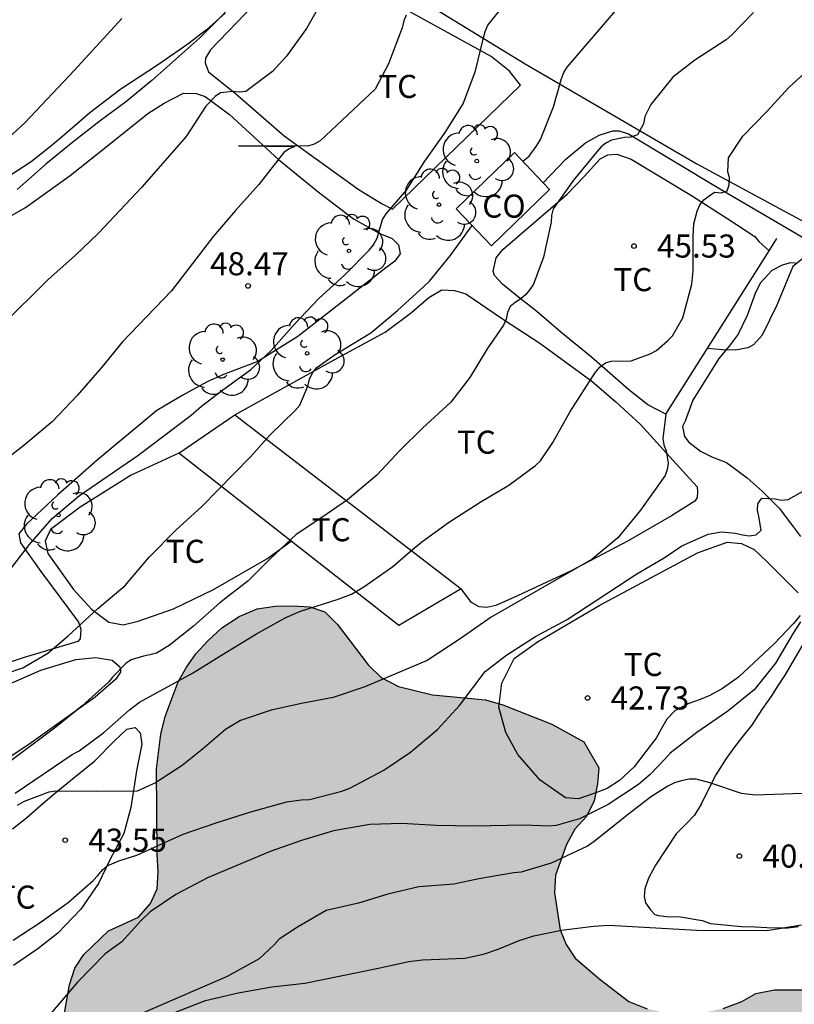
# Model space of a CAD drawing. Units: millimetres. Extents: x 586244 to 586594, y 4795540 to 4795790.
# Drawn here: x 586399 to 586424, y 4795689 to 4795721 of the extents above; entities that cross this region are included whole.
import ezdxf

# ---------------------------------------------------------------- set-up
doc = ezdxf.new("R2010")
doc.units = ezdxf.units.MM
for name, color, linetype in [('020104', 34, 'Continuous'), ('020204', 9, 'Continuous'), ('020308', 9, 'Continuous'), ('060145', 9, 'Continuous'), ('070101', 9, 'ALAMBRADA'), ('070104', 3, 'Continuous'), ('070105', 6, 'Continuous'), ('080107', 9, 'Continuous'), ('080301', 9, 'Continuous'), ('100106', 63, 'Continuous'), ('100202', 3, 'Continuous'), ('100301', 7, 'Continuous'), ('990504', 63, 'Continuous')]:
    doc.layers.add(name, color=color, linetype=linetype)
doc.layers.add('020105', color=24, linetype='Continuous', lineweight=30)
doc.styles.add('ARIAL', font='ARIAL.TTF', dxfattribs={"height": 1})
doc.linetypes.add('ALAMBRADA', pattern='A,1,[203,DONOSTI.shx,S=0.1,R=0,X=0,Y=0],1', length=2)

# ---------------------------------------------------------------- blocks, each defined once
blk = doc.blocks.new('ARBOL')
blk.add_circle((0, 0), 0.0587)
for centre, radius, start, end in [((-0.28, 0.855), 0.3, 359.2878, 173.6078), ((0.097, 0.97), 0.21, 23.1565, 160.4665), ((0.438, 0.881), 0.24, 301.578, 139.328), ((-0.564, 0.381), 0.532, 92.28, 254.58), ((0.656, 0.288), 0.443, 319.8556, 114.7656), ((-0.091, 0.321), 0.12, 119.14, 310.56), ((0.819, -0.249), 0.383, 235.5275, 62.0275), ((-0.556, -0.339), 0.555, 142.64, 266.54), ((-0.039, -0.384), 0.21, 189.64, 323.88), ((0.299, -0.624), 0.532, 224.67, 0.24), ((-0.301, -0.676), 0.45, 213.78, 295.32)]:
    blk.add_arc(centre, radius, start, end)
blk = doc.blocks.new('COTAPU')
blk.add_circle((0, 0), 0.075)

msp = doc.modelspace()

# ---------------------------------------------------------------- hatches: boundary and pattern name
at = {"layer": '990504'}
msp.add_hatch(color=256, dxfattribs=at).paths.add_polyline_path([(586494.484, 4795540.098), (586467.949, 4795540.099), (586467.949, 4795541.066), (586468.022, 4795542.111), (586468.096, 4795542.631), (586468.354, 4795543.61), (586468.97, 4795544.443), (586469.452, 4795545.379), (586470.366, 4795546.729), (586471.391, 4795548.6), (586472.121, 4795550.079), (586472.836, 4795550.873), (586473.698, 4795551.527), (586474.252, 4795551.801), (586475.83, 4795552.75), (586476.283, 4795552.964), (586476.775, 4795553.265), (586477.943, 4795554.248), (586478.165, 4795554.729), (586478.14, 4795555.303), (586477.953, 4795556.391), (586477.763, 4795557.977), (586477.589, 4795558.566), (586477.141, 4795559.697), (586476.49, 4795561.181), (586476.351, 4795561.695), (586476.137, 4795562.161), (586475.964, 4795562.762), (586475.94, 4795563.373), (586475.813, 4795564.41), (586475.776, 4795565.532), (586475.689, 4795566.107), (586475.7, 4795566.617), (586476.082, 4795567.593), (586476.429, 4795568.071), (586477.384, 4795569.557), (586478.55, 4795571.025), (586479.22, 4795572.057), (586479.394, 4795572.601), (586479.481, 4795573.172), (586479.569, 4795574.316), (586479.493, 4795574.829), (586479.23, 4795575.358), (586478.928, 4795575.775), (586478.211, 4795576.601), (586476.79, 4795577.666), (586475.804, 4795578.161), (586474.778, 4795578.495), (586471.299, 4795579.481), (586470.223, 4795579.841), (586469.718, 4795580.076), (586468.075, 4795580.698), (586466.647, 4795581.489), (586466.141, 4795581.712), (586465.347, 4795582.39), (586464.81, 4795584.046), (586464.835, 4795584.631), (586465.454, 4795586.71), (586465.738, 4795587.152), (586466.922, 4795588.322), (586467.254, 4795588.701), (586468.806, 4795590.161), (586470.403, 4795591.409), (586473.162, 4795593.939), (586474.024, 4795594.63), (586474.431, 4795595.02), (586477.556, 4795597.181), (586478.799, 4795598.212), (586479.095, 4795598.629), (586479.267, 4795599.099), (586479.554, 4795599.703), (586480.851, 4795602.004), (586481.282, 4795602.941), (586483.001, 4795607.449), (586483.67, 4795610.125), (586483.835, 4795610.844), (586484.182, 4795612.991), (586484.606, 4795614.738), (586484.68, 4795615.272), (586484.75, 4795617.276), (586484.562, 4795620.594), (586484.607, 4795622.087), (586484.835, 4795623.403), (586485.034, 4795623.946), (586485.307, 4795624.476), (586485.617, 4795624.955), (586485.998, 4795625.308), (586486.541, 4795625.657), (586487.082, 4795625.87), (586488.893, 4795626.079), (586489.457, 4795626.241), (586489.961, 4795626.516), (586490.417, 4795626.843), (586490.799, 4795627.233), (586491.108, 4795627.687), (586491.306, 4795628.218), (586491.344, 4795628.803), (586491.232, 4795629.391), (586491.058, 4795629.955), (586490.796, 4795630.496), (586490.495, 4795630.989), (586488.546, 4795633.559), (586488.222, 4795634.09), (586487.548, 4795635.749), (586487.274, 4795636.876), (586486.937, 4795639.101), (586486.724, 4795640.201), (586486.711, 4795640.737), (586486.797, 4795641.259), (586486.946, 4795641.803), (586487.365, 4795642.728), (586488.375, 4795643.902), (586488.659, 4795644.344), (586488.857, 4795644.851), (586488.993, 4795645.346), (586489.068, 4795645.955), (586489.096, 4795647.2), (586489.053, 4795649.779), (586488.977, 4795650.852), (586488.579, 4795652.605), (586488.222, 4795653.92), (586487.715, 4795655.227), (586487.169, 4795656.447), (586485.885, 4795658.656), (586485.522, 4795659.162), (586484.268, 4795660.485), (586483.704, 4795660.896), (586483.115, 4795661.245), (586482.634, 4795661.467), (586480.286, 4795662.291), (586476.944, 4795663.299), (586474.052, 4795663.761), (586472.907, 4795663.812), (586471.13, 4795663.415), (586470.551, 4795663.141), (586470.12, 4795662.827), (586469.579, 4795662.552), (586468.548, 4795662.114), (586467.505, 4795661.726), (586466.943, 4795661.638), (586466.333, 4795661.677), (586465.838, 4795661.812), (586465.358, 4795662.097), (586464.93, 4795662.43), (586464.149, 4795663.17), (586463.267, 4795663.849), (586462.257, 4795664.37), (586461.621, 4795664.359), (586461.083, 4795664.234), (586460.518, 4795664.022), (586459.976, 4795663.735), (586459.57, 4795663.407), (586459.31, 4795662.915), (586459.199, 4795662.382), (586459.247, 4795661.745), (586459.508, 4795660.021), (586459.444, 4795659.374), (586459.171, 4795658.87), (586458.786, 4795658.367), (586458.515, 4795657.937), (586458.281, 4795657.457), (586458.144, 4795656.924), (586457.982, 4795655.185), (586457.708, 4795654.643), (586457.214, 4795654.292), (586456.701, 4795654.179), (586456.091, 4795654.167), (586455.447, 4795654.331), (586454.979, 4795654.591), (586454.526, 4795654.937), (586453.647, 4795655.753), (586453.359, 4795656.246), (586453.109, 4795656.812), (586452.82, 4795657.827), (586452.619, 4795658.878), (586452.456, 4795659.367), (586452.243, 4795660.479), (586452.64, 4795662.638), (586452.764, 4795663.769), (586452.665, 4795664.369), (586452.122, 4795666.274), (586451.91, 4795666.815), (586451.636, 4795667.344), (586451.235, 4795667.838), (586450.76, 4795668.297), (586449.843, 4795669.102), (586449.304, 4795669.488), (586448.011, 4795670.177), (586446.975, 4795670.673), (586444.995, 4795671.825), (586441.496, 4795673.583), (586440.953, 4795673.807), (586440.458, 4795673.955), (586438.138, 4795673.794), (586436.929, 4795673.759), (586435.138, 4795673.35), (586431.229, 4795672.864), (586430.021, 4795672.89), (586429.45, 4795672.99), (586428.856, 4795673.177), (586427.69, 4795673.39), (586427.117, 4795673.378), (586425.756, 4795673.246), (586424.432, 4795673.051), (586423.291, 4795672.739), (586422.29, 4795672.525), (586421.258, 4795672.585), (586420.193, 4795672.832), (586419.142, 4795673.204), (586418.206, 4795673.698), (586414.365, 4795676.311), (586413.245, 4795676.946), (586412.258, 4795677.354), (586409.746, 4795678.144), (586407.373, 4795679.554), (586405.316, 4795680.621), (586404.371, 4795681.227), (586402.614, 4795682.898), (586401.85, 4795683.849), (586401.237, 4795684.884), (586400.56, 4795686.381), (586400.287, 4795687.546), (586400.286, 4795688.094), (586400.337, 4795688.678), (586400.536, 4795689.832), (586400.71, 4795690.376), (586401.007, 4795690.818), (586401.808, 4795691.585), (586402.777, 4795692.037), (586403.173, 4795692.477), (586403.383, 4795692.958), (586403.42, 4795693.506), (586403.383, 4795694.067), (586403.37, 4795696.857), (586403.507, 4795697.975), (586403.644, 4795698.557), (586404.068, 4795699.681), (586404.34, 4795700.161), (586404.648, 4795700.59), (586405.031, 4795701.018), (586405.489, 4795701.431), (586406.058, 4795701.805), (586406.636, 4795702.054), (586407.223, 4795702.14), (586407.784, 4795702.153), (586408.344, 4795702.116), (586408.838, 4795701.955), (586409.252, 4795701.548), (586410.245, 4795700.23), (586410.672, 4795699.822), (586411.226, 4795699.524), (586412.341, 4795699.262), (586414.056, 4795699.1), (586414.626, 4795698.938), (586416.219, 4795698.305), (586417.253, 4795697.734), (586417.745, 4795696.889), (586417.696, 4795696.367), (586417.584, 4795695.809), (586417.336, 4795695.304), (586416.966, 4795694.888), (586416.693, 4795694.396), (586416.335, 4795693.395), (586416.297, 4795692.823), (586416.483, 4795691.623), (586416.684, 4795691.145), (586416.973, 4795690.703), (586417.78, 4795690.012), (586418.711, 4795689.294), (586419.316, 4795689.057), (586419.899, 4795688.919), (586420.408, 4795688.858), (586421.082, 4795688.906), (586421.783, 4795689.065), (586422.386, 4795689.288), (586422.84, 4795689.552), (586423.453, 4795689.676), (586424.761, 4795689.672), (586425.972, 4795689.795), (586427.738, 4795689.693), (586428.827, 4795689.931), (586429.994, 4795690.304), (586430.536, 4795690.591), (586431.722, 4795691.848), (586432.452, 4795692.741), (586432.65, 4795693.248), (586432.995, 4795693.639), (586433.549, 4795694.486), (586433.968, 4795694.838), (586434.421, 4795695.077), (586434.963, 4795695.327), (586436.029, 4795695.689), (586436.603, 4795695.739), (586437.699, 4795695.715), (586438.847, 4795695.789), (586440.426, 4795696.29), (586441.42, 4795696.717), (586443.04, 4795697.304), (586444.655, 4795697.704), (586445.191, 4795697.718), (586447.463, 4795697.356), (586449.93, 4795697.401), (586452.519, 4795697.319), (586455.547, 4795696.791), (586458.801, 4795696.358), (586462.755, 4795695.474), (586463.932, 4795695.174), (586466.071, 4795694.455), (586467.129, 4795693.821), (586468.286, 4795693.21), (586470.544, 4795692.214), (586473.882, 4795690.571), (586475.117, 4795690.058), (586476.502, 4795689.604), (586477.888, 4795689.199), (586479.251, 4795688.883), (586480.641, 4795688.653), (586482.071, 4795688.534), (586483.491, 4795688.528), (586484.897, 4795688.46), (586486.189, 4795688.294), (586487.38, 4795688.069), (586488.468, 4795687.709), (586489.947, 4795686.978), (586492.072, 4795686.184), (586493.346, 4795685.795), (586494.016, 4795685.668), (586496.119, 4795685.572), (586497.477, 4795685.58), (586498.801, 4795685.737), (586500.039, 4795685.934), (586500.712, 4795685.957), (586502.143, 4795685.925), (586505.171, 4795685.996), (586506.545, 4795686.177), (586507.823, 4795686.498), (586510.283, 4795687.34), (586511.551, 4795687.81), (586512.809, 4795688.343), (586514.628, 4795688.951), (586519.091, 4795690.235), (586520.193, 4795690.51), (586530.023, 4795693.711), (586533.721, 4795694.411), (586536.872, 4795694.495), (586541.008, 4795694.255), (586544.749, 4795694.125), (586549.164, 4795694.374), (586551.807, 4795695.3), (586554.419, 4795696.359), (586556.662, 4795697.196), (586560.066, 4795698.102), (586562.458, 4795698.305), (586565.329, 4795697.833), (586567.707, 4795697.506), (586570.889, 4795698.783), (586574.835, 4795700.139), (586579.022, 4795701.82), (586583.627, 4795703.026), (586586.978, 4795703.171), (586588.901, 4795701.928), (586589.857, 4795700.445), (586590.029, 4795699.413), (586589.702, 4795698.294), (586587.262, 4795696.237), (586584.741, 4795693.618), (586584.184, 4795691.279), (586584.499, 4795689.382), (586584.599, 4795686.827), (586583.929, 4795685.286), (586582.42, 4795683.337), (586580.314, 4795681.37), (586577.863, 4795680.14), (586574.74, 4795679.857), (586574.266, 4795679.504), (586573.821, 4795678.952), (586572.818, 4795677.321), (586571.239, 4795676.5), (586569.804, 4795676.141), (586568.85, 4795675.138), (586568.241, 4795673.397), (586568.135, 4795671.842), (586566.513, 4795668.072), (586565.015, 4795666.553), (586563.24, 4795664.578), (586560.996, 4795662.415), (586557.316, 4795661.085), (586554.326, 4795660.798), (586551.436, 4795659.249), (586548.662, 4795658.36), (586546.56, 4795656.559), (586544.124, 4795654.633), (586540.21, 4795653.243), (586539.084, 4795652.013), (586538.574, 4795650.236), (586539.002, 4795648.833), (586540.07, 4795647.844), (586541.403, 4795646.848), (586542.598, 4795645.69), (586543.334, 4795644.644), (586543.724, 4795643.076), (586543.818, 4795641.582), (586543.636, 4795639.697), (586543.465, 4795636.918), (586543.364, 4795634.302), (586543.279, 4795629.763), (586542.895, 4795627.718), (586541.679, 4795626.823), (586538.724, 4795626.634), (586537.758, 4795625.168), (586537.718, 4795623.644), (586537.36, 4795618.781), (586536.982, 4795616.968), (586536.365, 4795614.929), (586535.157, 4795613.071), (586533.638, 4795612.016), (586531.009, 4795611.587), (586527.642, 4795612.139), (586523.385, 4795614.138), (586519.177, 4795617.993), (586515.58, 4795622.428), (586512.992, 4795623.622), (586510.481, 4795622.626), (586508.086, 4795619.738), (586507.136, 4795617.61), (586506.862, 4795615.993), (586505.387, 4795612.051), (586505.3, 4795610.92), (586505.101, 4795610.388), (586504.854, 4795609.92), (586504.298, 4795609.011), (586503.376, 4795607.848), (586502.982, 4795607.495), (586502.083, 4795606.817), (586501.148, 4795606.215), (586500.274, 4795605.574), (586499.536, 4795604.855), (586498.919, 4795604.01), (586498.696, 4795603.504), (586498.399, 4795602.439), (586498.339, 4795601.406), (586498.514, 4795600.867), (586498.739, 4795600.339), (586499.039, 4795599.821), (586500.293, 4795597.925), (586500.905, 4795596.891), (586501.419, 4795595.92), (586503.076, 4795593.131), (586503.504, 4795592.187), (586503.904, 4795591.107), (586504.399, 4795589.277), (586504.473, 4795588.69), (586504.484, 4795587.482), (586504.349, 4795586.987), (586504.062, 4795586.42), (586503.778, 4795585.966), (586503.088, 4795585.184), (586502.556, 4795584.785), (586502.102, 4795584.533), (586501.084, 4795584.132), (586500.177, 4795583.654), (586499.694, 4795583.204), (586499.36, 4795582.775), (586499.101, 4795582.295), (586498.916, 4795581.813), (586498.78, 4795581.318), (586498.705, 4795580.734), (586498.729, 4795580.111), (586498.899, 4795578.774), (586499.036, 4795578.198), (586499.568, 4795576.928), (586500.203, 4795575.793), (586500.982, 4795574.929), (586502.153, 4795573.807), (586502.392, 4795573.366), (586502.794, 4795572.398), (586502.734, 4795571.913), (586502.524, 4795571.445), (586502.252, 4795570.965), (586501.907, 4795570.574), (586501.49, 4795570.296), (586499.94, 4795569.471), (586499.47, 4795569.083), (586499.135, 4795568.579), (586498.975, 4795568.072), (586498.95, 4795567.5), (586498.988, 4795566.963), (586499.139, 4795565.926), (586499.313, 4795565.337), (586500.04, 4795563.851), (586501.759, 4795561.01), (586502.199, 4795560.066), (586502.325, 4795559.541), (586502.376, 4795559.054), (586502.327, 4795558.507), (586502.178, 4795557.974), (586501.955, 4795557.481), (586501.622, 4795557.04), (586501.201, 4795556.601), (586500.745, 4795556.237), (586499.128, 4795555.226), (586496.443, 4795553.231), (586496.036, 4795552.854), (586495.653, 4795552.401), (586494.972, 4795551.457), (586494.526, 4795550.433), (586494.439, 4795549.887), (586494.501, 4795549.325), (586494.675, 4795548.711), (586494.924, 4795548.157), (586495.866, 4795546.816), (586496.166, 4795546.299), (586496.329, 4795545.772), (586496.292, 4795545.225), (586496.091, 4795544.594), (586495.147, 4795542.995), (586494.886, 4795542.44), (586494.55, 4795541.352), (586494.439, 4795540.283)])

# ---------------------------------------------------------------- linework, layer by layer
at = {"layer": '020104', "flags": 128}
for points, elevation in [([(586415.268, 4795716.602), (586415.473, 4795716.764), (586415.731, 4795717.108), (586415.848, 4795717.304), (586416.269, 4795718.368), (586416.529, 4795719.287), (586416.602, 4795719.478), (586416.716, 4795719.66), (586418.288, 4795721.482), (586419.011, 4795722.409), (586419.179, 4795722.587), (586419.524, 4795722.857), (586420.996, 4795723.517), (586421.948, 4795724.109), (586422.97, 4795724.786), (586424.881, 4795725.961)], 47), ([(586398.549, 4795703.24), (586399.24, 4795704.14), (586399.972, 4795704.988), (586400.859, 4795705.733), (586402.762, 4795707.034), (586404.494, 4795708.347), (586404.827, 4795708.644), (586405.517, 4795709.174), (586406.425, 4795709.816), (586407.094, 4795710.445), (586407.85, 4795711.306), (586408.643, 4795712.138), (586409.486, 4795712.912), (586410.281, 4795713.713), (586410.419, 4795713.885), (586410.533, 4795714.102), (586410.711, 4795714.705), (586410.825, 4795714.894), (586411.493, 4795715.654), (586412.086, 4795716.6), (586412.744, 4795717.535), (586413.337, 4795718.468), (586413.737, 4795719.536), (586413.994, 4795720.606), (586414.05, 4795720.81), (586414.137, 4795721.018), (586415.007, 4795722.116)], 48), ([(586406.387, 4795722.247), (586404.775, 4795720.614), (586403.215, 4795719.219), (586402.364, 4795718.521), (586401.535, 4795717.912), (586400.649, 4795717.219), (586399.769, 4795716.501), (586398.84, 4795715.685)], 51), ([(586402.241, 4795721.233), (586400.7, 4795719.553), (586399.089, 4795717.847), (586398.281, 4795717.108), (586397.374, 4795716.23), (586396.507, 4795715.44), (586395.578, 4795714.676), (586393.733, 4795713.232), (586392.816, 4795712.502), (586392.46, 4795712.198), (586391.764, 4795711.425), (586390.948, 4795710.647), (586390.097, 4795709.981), (586389.196, 4795709.363), (586388.464, 4795708.951), (586387.504, 4795707.835), (586387.146, 4795707.606), (586386.943, 4795707.594), (586386.735, 4795707.639), (586386.325, 4795707.693), (586385.926, 4795707.804)], 52), ([(586411.482, 4795721.351), (586411.409, 4795721.161), (586411.349, 4795720.939), (586410.902, 4795719.767), (586410.472, 4795718.94), (586408.687, 4795717.262), (586408.493, 4795717.157), (586408.283, 4795717.093), (586406.026, 4795717.104), (586407.861, 4795717.075), (586407.674, 4795717), (586407.507, 4795716.887), (586406.696, 4795715.839), (586405.933, 4795714.996), (586405.223, 4795714.165), (586403.857, 4795712.385), (586402.254, 4795710.724), (586401.585, 4795709.909), (586400.784, 4795708.991), (586399.987, 4795708.142), (586399.055, 4795707.36), (586398.222, 4795706.717)], 49), ([(586422.762, 4795721.435), (586422.06, 4795720.707), (586421.879, 4795720.539), (586420.86, 4795719.88), (586420.145, 4795719.334), (586419.433, 4795718.442), (586419.236, 4795718.055), (586419.19, 4795717.817), (586418.997, 4795717.458), (586418.783, 4795717.383), (586418.58, 4795717.367), (586418.15, 4795717.284), (586417.973, 4795717.189), (586417.813, 4795717.062), (586417.672, 4795716.907), (586416.918, 4795715.988), (586416.26, 4795715.05), (586416.201, 4795714.832), (586416.189, 4795714.616), (586415.938, 4795713.484), (586415.614, 4795712.607), (586415.5, 4795712.428), (586415.373, 4795712.269), (586415.202, 4795712.126), (586415.018, 4795712.013), (586414.864, 4795711.883), (586414.771, 4795711.68), (586414.732, 4795711.468), (586414.642, 4795711.268), (586414.114, 4795710.505), (586413.545, 4795709.568), (586412.928, 4795708.766), (586412.015, 4795707.926), (586411.286, 4795707.212), (586410.525, 4795706.402), (586409.568, 4795705.594), (586408.743, 4795705.016), (586407.901, 4795704.465), (586407.055, 4795703.675), (586406.343, 4795702.961), (586405.426, 4795702.251), (586404.566, 4795701.485), (586403.774, 4795700.858), (586403.364, 4795700.61), (586403.154, 4795700.553), (586402.941, 4795700.517), (586402.541, 4795700.392), (586402.367, 4795700.276), (586401.939, 4795699.829), (586401.805, 4795699.668), (586400.952, 4795698.903), (586400.1, 4795698.208), (586398.368, 4795696.913)], 46), ([(586397.866, 4795699.745), (586399.026, 4795700.131), (586399.832, 4795700.609), (586400.492, 4795701.174), (586401.45, 4795702.054), (586402.344, 4795702.812), (586403.132, 4795703.734), (586404.009, 4795704.623), (586404.834, 4795705.373), (586406.416, 4795706.993), (586407.062, 4795707.709), (586407.867, 4795708.487), (586408.029, 4795708.668), (586408.279, 4795709.29), (586408.342, 4795709.515), (586408.439, 4795709.721), (586408.58, 4795709.893), (586409.169, 4795710.315), (586410.329, 4795711.023), (586411.195, 4795711.748), (586412.066, 4795712.538), (586412.237, 4795712.702), (586412.907, 4795713.53), (586413.621, 4795714.511)], 47), ([(586424.357, 4795713.428), (586424.045, 4795713.173), (586423.525, 4795711.92), (586423.044, 4795710.948), (586422.763, 4795710.635), (586422.582, 4795710.537), (586422.178, 4795710.456), (586421.757, 4795710.465), (586421.266, 4795710.508)], 44), ([(586419.923, 4795708.38), (586419.816, 4795707.584), (586419.857, 4795707.385), (586419.929, 4795707.192), (586419.997, 4795706.788), (586419.967, 4795706.578), (586419.892, 4795706.388), (586419.095, 4795705.257), (586418.354, 4795704.36), (586417.521, 4795703.663), (586414.243, 4795701.781), (586413.205, 4795701.051), (586412.162, 4795700.372), (586410.138, 4795699.516), (586409.109, 4795699.168), (586408.077, 4795698.974), (586407.095, 4795698.759), (586406.098, 4795698.424), (586405.614, 4795698.134), (586404.853, 4795697.48), (586404.196, 4795696.959), (586403.335, 4795696.398), (586402.742, 4795696.13), (586401.413, 4795696.114), (586400.079, 4795696.131), (586399.868, 4795696.091), (586399.063, 4795695.796), (586398.843, 4795695.666)], 44), ([(586398.708, 4795691.287), (586399.589, 4795691.861), (586400.491, 4795692.512), (586401.304, 4795693.228), (586401.461, 4795693.384), (586401.612, 4795693.566), (586401.768, 4795693.697), (586402.142, 4795693.861), (586402.732, 4795694.046), (586404.229, 4795694.728), (586405.31, 4795695.1), (586406.435, 4795695.457), (586407.604, 4795695.783), (586408.065, 4795695.843), (586408.34, 4795695.856), (586409.386, 4795696.127), (586409.644, 4795696.223), (586410.749, 4795696.805), (586411.623, 4795697.393), (586412.501, 4795698.127), (586413.215, 4795698.909), (586414.05, 4795700.015), (586414.751, 4795700.555), (586415.684, 4795701.153), (586416.711, 4795701.705), (586418.979, 4795703.194), (586419.865, 4795703.711), (586420.441, 4795704.101), (586421.293, 4795704.478), (586421.722, 4795704.558), (586422.181, 4795704.516), (586422.409, 4795704.46), (586422.626, 4795704.429), (586422.85, 4795704.456), (586423.013, 4795704.606), (586422.946, 4795705.054), (586422.893, 4795705.26), (586422.904, 4795705.47), (586423.036, 4795705.653), (586423.469, 4795705.624), (586423.679, 4795705.587), (586423.897, 4795705.608), (586424.453, 4795705.915)], 43), ([(586424.292, 4795701.626), (586424.054, 4795701.261), (586423.478, 4795700.29), (586422.788, 4795699.418), (586421.936, 4795698.722), (586420.931, 4795698.029), (586420.061, 4795697.365), (586419.891, 4795697.164), (586419.408, 4795696.67), (586419.03, 4795696.347), (586418.045, 4795695.692), (586417.109, 4795695.227), (586416.357, 4795695.007), (586416.127, 4795694.987), (586415.291, 4795695.018), (586413.695, 4795694.989), (586412.456, 4795695.017), (586411.334, 4795695.08), (586410.299, 4795695.045), (586409.12, 4795694.835), (586408.078, 4795694.519), (586407.062, 4795694.166), (586405.025, 4795693.31), (586403.998, 4795692.765), (586403.162, 4795692.202), (586402.862, 4795691.909), (586402.241, 4795691.233), (586401.702, 4795690.836), (586400.794, 4795689.917), (586399.923, 4795688.889)], 42), ([(586424.353, 4795696.056), (586422.819, 4795696), (586422.38, 4795696.054), (586421.347, 4795696.403), (586420.909, 4795696.521), (586420.679, 4795696.52), (586420.416, 4795696.468), (586420.204, 4795696.396), (586419.984, 4795696.292), (586419.415, 4795695.935), (586418.7, 4795695.382), (586417.589, 4795694.487), (586417.369, 4795694.345), (586416.188, 4795693.79), (586415.217, 4795693.499), (586414.981, 4795693.478), (586413.846, 4795693.28), (586413.025, 4795693.106), (586411.893, 4795693.016), (586410.886, 4795692.783), (586409.928, 4795692.485), (586408.882, 4795692.253), (586407.944, 4795691.706), (586407.348, 4795691.317), (586407.191, 4795691.135), (586406.702, 4795690.68), (586405.668, 4795690.102), (586402.509, 4795688.735)], 41)]:
    msp.add_lwpolyline(points, dxfattribs=dict(at, elevation=elevation))
at = {"layer": '020105', "flags": 128}
for points, elevation in [([(586408.808, 4795721.906), (586408.238, 4795720.914), (586407.588, 4795720.013), (586407.131, 4795719.52), (586406.264, 4795718.867), (586406.058, 4795718.847), (586405.849, 4795718.866), (586405.447, 4795718.827), (586405.27, 4795718.7), (586404.968, 4795718.392), (586404.326, 4795717.398), (586402.884, 4795715.74), (586401.484, 4795714.263), (586400.728, 4795713.536), (586399.84, 4795712.747), (586398.365, 4795711.281)], 50), ([(586398.768, 4795696.063), (586400.628, 4795697.318), (586400.848, 4795697.434), (586401.659, 4795698.036), (586402.486, 4795698.77), (586402.811, 4795699.024), (586404.536, 4795699.957), (586405.617, 4795700.636), (586406.62, 4795701.239), (586407.564, 4795701.767), (586408.047, 4795701.974), (586409.268, 4795702.368), (586409.699, 4795702.525), (586410.1, 4795702.765), (586411.047, 4795703.427), (586411.607, 4795703.92), (586411.991, 4795704.23), (586412.853, 4795704.856), (586413.883, 4795705.517), (586414.815, 4795706.071), (586415.678, 4795706.709), (586415.841, 4795706.859), (586416.244, 4795707.457), (586416.801, 4795708.441), (586417.635, 4795709.744), (586417.779, 4795709.913), (586417.954, 4795710.05), (586418.153, 4795710.103), (586418.792, 4795710.108), (586419.41, 4795710.337), (586419.61, 4795710.447), (586419.975, 4795710.759), (586420.132, 4795710.928), (586420.47, 4795711.514), (586420.768, 4795712.599), (586420.81, 4795713.032), (586420.803, 4795714.15), (586420.831, 4795714.564), (586420.942, 4795714.977), (586421.023, 4795715.179), (586421.148, 4795715.343), (586421.323, 4795715.479), (586421.505, 4795715.596), (586421.721, 4795715.573), (586421.914, 4795715.632), (586421.976, 4795715.835), (586421.987, 4795716.058), (586421.928, 4795716.251), (586421.957, 4795716.71), (586422.42, 4795717.415), (586423.203, 4795718.214), (586423.923, 4795719.003), (586424.418, 4795719.452)], 45), ([(586403.982, 4795688.94), (586404.955, 4795689.327), (586406.02, 4795689.579), (586407.116, 4795689.772), (586408.185, 4795689.889), (586410.526, 4795690.361), (586411.565, 4795690.587), (586412.007, 4795690.641), (586413.4, 4795690.699), (586414.029, 4795690.838), (586414.466, 4795690.988), (586415.15, 4795691.279), (586415.632, 4795691.422), (586416.53, 4795691.613), (586417.573, 4795691.743), (586418.078, 4795691.777), (586420.916, 4795691.612), (586423.201, 4795691.594), (586424.329, 4795691.786)], 40)]:
    msp.add_lwpolyline(points, dxfattribs=dict(at, elevation=elevation))
at = {"layer": '060145'}
msp.add_polyline3d([(586411.035, 4795715.039, 48.25), (586415.198, 4795719.07, 47.877)], dxfattribs=at)
at = {"layer": '070101'}
for points in [[(586388.036, 4795741.478, 61.053), (586388.222, 4795741.374, 61.002), (586390.456, 4795740.017, 60.257), (586392.832, 4795737.709, 59.159), (586398.07, 4795732.536, 56.047), (586401.676, 4795729.687, 54.179), (586405.026, 4795726.728, 52.249), (586407.85, 4795724.576, 51.425), (586408.439, 4795723.996, 51.314), (586415.346, 4795719.763, 48.572), (586420.923, 4795716.516, 45.418), (586428.558, 4795712.387, 43.021), (586434.549, 4795709.096, 41.308), (586438.368, 4795706.938, 40.359), (586439.882, 4795705.909, 40.005), (586440.913, 4795704.727, 39.652), (586441.678, 4795703.442, 39.493), (586442.172, 4795701.986, 39.371), (586442.657, 4795699.29, 39.027)], [(586404.096, 4795707.112, 47.59), (586405.907, 4795708.354, 47.35)], [(586405.907, 4795708.354, 47.35), (586413.267, 4795702.698, 44.531)], [(586407.741, 4795704.255, 46.07), (586404.096, 4795707.112, 47.59)], [(586413.267, 4795702.698, 44.531), (586411.242, 4795701.511, 44.61), (586407.741, 4795704.255, 46.07)]]:
    msp.add_polyline3d(points, dxfattribs=at)
at = {"layer": '070104'}
for points in [[(586415.198, 4795719.07, 47.659), (586414.835, 4795719.521, 47.805), (586414.237, 4795720.004, 48.027), (586411.093, 4795721.741, 49.29), (586409.62, 4795722.7, 49.91), (586408.766, 4795723.21, 50.325), (586408.52, 4795723.34, 50.338), (586408.347, 4795723.33, 50.331), (586408.06, 4795723.17, 50.34), (586407.462, 4795722.706, 50.413), (586406.243, 4795721.384, 50.386), (586405.117, 4795720.219, 50.378), (586404.959, 4795719.953, 50.341), (586404.949, 4795719.801, 50.277), (586405.06, 4795719.501, 50.259), (586405.93, 4795718.797, 49.874), (586407.518, 4795717.427, 49.134), (586409.949, 4795715.672, 48.336), (586410.7, 4795715.212, 48.122), (586411.035, 4795715.039, 48.112)], [(586405.594, 4795721.409, 50.956), (586404.988, 4795720.869, 51.017), (586404.389, 4795720.398, 51.133), (586403.399, 4795719.721, 51.342), (586402.206, 4795718.945, 51.522), (586401.2, 4795718.172, 51.646), (586400.382, 4795717.47, 51.62), (586399.924, 4795717.079, 51.54), (586399.297, 4795716.581, 51.516), (586398.546, 4795716.093, 51.545)], [(586397.626, 4795714.255, 50.934), (586399.104, 4795715.094, 50.776), (586400.566, 4795716.134, 50.683), (586401.559, 4795716.928, 50.541), (586403.08, 4795718.154, 50.488), (586403.62, 4795718.481, 50.433), (586404.249, 4795718.813, 50.34), (586404.657, 4795718.804, 50.217), (586404.946, 4795718.708, 50.084), (586405.735, 4795718.116, 49.742), (586407.335, 4795716.656, 49.028), (586408.62, 4795715.604, 48.539), (586409.763, 4795714.728, 48.178), (586410.624, 4795714.253, 47.907), (586411.028, 4795714.092, 47.844), (586411.231, 4795713.886, 47.802), (586411.28, 4795713.588, 47.797), (586411.109, 4795713.35, 47.786), (586410.806, 4795713.121, 47.788), (586407.963, 4795710.901, 47.933), (586406.658, 4795710.093, 48.13), (586405.542, 4795709.668, 48.241), (586405.011, 4795709.43, 48.254), (586404.227, 4795708.998, 48.283), (586403.379, 4795708.498, 48.422), (586401.434, 4795706.887, 48.457), (586400.158, 4795705.76, 48.421), (586399.147, 4795704.8, 48.317), (586398.891, 4795704.487, 48.28), (586398.947, 4795704.203, 48.169), (586399.612, 4795703.268, 47.599), (586400.828, 4795701.623, 47.068), (586400.912, 4795701.392, 47.009), (586400.885, 4795701.082, 46.916), (586400.814, 4795700.993, 46.912), (586399.066, 4795700.473, 47.18), (586395.665, 4795699.33, 47.69)], [(586415.933, 4795715.901, 46.473), (586416.67, 4795716.663, 46.348), (586417.312, 4795717.194, 46.212), (586417.757, 4795717.442, 46.067), (586418.2, 4795717.583, 45.933), (586418.407, 4795717.586, 45.914), (586418.709, 4795717.489, 45.839), (586421.639, 4795715.728, 45.023), (586427.467, 4795712.314, 43.224)], [(586419.923, 4795708.38, 44.329), (586419.333, 4795708.679, 44.544), (586418.715, 4795709.17, 44.697), (586417.5, 4795710.234, 45.12), (586416.508, 4795711.045, 45.479), (586415.721, 4795711.719, 45.762), (586415.021, 4795712.267, 45.952), (586414.613, 4795712.608, 46.165), (586414.35, 4795712.884, 46.233), (586414.311, 4795713.03, 46.318), (586414.404, 4795713.464, 46.322), (586414.624, 4795713.729, 46.259), (586416.711, 4795715.53, 46.088), (586417.264, 4795716.106, 45.996), (586417.788, 4795716.675, 45.886), (586418.033, 4795716.808, 45.808), (586418.331, 4795716.829, 45.741), (586418.791, 4795716.667, 45.635), (586420.756, 4795715.489, 45.092), (586421.929, 4795714.723, 44.739), (586422.816, 4795714.157, 44.452), (586422.944, 4795713.988, 44.416), (586423.274, 4795713.687, 44.404)], [(586424.132, 4795713.284, 44.012), (586423.966, 4795713.295, 44.072), (586423.695, 4795713.225, 44.083), (586423.359, 4795713.052, 44.084), (586422.983, 4795712.632, 44.109), (586422.823, 4795712.296, 44.114), (586422.566, 4795711.583, 44.089), (586422.269, 4795710.98, 44.061), (586421.976, 4795710.593, 43.985), (586421.642, 4795710.185, 43.912), (586420.796, 4795708.834, 43.802), (586420.546, 4795708.155, 43.761), (586420.459, 4795707.977, 43.742), (586420.521, 4795707.65, 43.698), (586420.663, 4795707.467, 43.638), (586421.044, 4795707.175, 43.535), (586421.44, 4795706.98, 43.452), (586421.886, 4795706.804, 43.366), (586422.56, 4795706.305, 43.259), (586423.049, 4795705.879, 43.088), (586423.36, 4795705.568, 42.976), (586423.597, 4795705.32, 42.85), (586424.007, 4795704.793, 42.769), (586424.296, 4795704.399, 42.672)], [(586405.907, 4795708.354, 47.361), (586409.136, 4795710.142, 47.018), (586410.795, 4795711.039, 46.896), (586411.653, 4795711.684, 46.827), (586412.217, 4795712.17, 46.775), (586412.638, 4795712.417, 46.707), (586413.052, 4795712.401, 46.648), (586413.423, 4795712.289, 46.539), (586414.609, 4795711.481, 46.084), (586415.822, 4795710.686, 45.605), (586417.517, 4795709.452, 45.031), (586418.291, 4795708.785, 44.689), (586419.091, 4795708.048, 44.369), (586420.584, 4795706.411, 43.815), (586420.935, 4795706.022, 43.755), (586420.952, 4795705.842, 43.754), (586420.941, 4795705.676, 43.747), (586420.856, 4795705.547, 43.744), (586420.105, 4795705.072, 43.8), (586418.69, 4795704.266, 43.917), (586416.842, 4795703.29, 44.004), (586415.095, 4795702.471, 44.143), (586414.389, 4795702.161, 44.217), (586414.098, 4795702.098, 44.246), (586413.849, 4795702.118, 44.278), (586413.603, 4795702.262, 44.323), (586413.267, 4795702.698, 44.511)], [(586404.096, 4795707.112, 47.59), (586402.544, 4795706.392, 47.784), (586400.882, 4795705.357, 47.927), (586399.925, 4795704.631, 47.914), (586399.751, 4795704.254, 47.856), (586399.832, 4795703.851, 47.731), (586400.671, 4795702.684, 47.327), (586401.259, 4795702.042, 46.96), (586401.817, 4795701.615, 46.783), (586402.285, 4795701.528, 46.676), (586402.772, 4795701.656, 46.607), (586403.922, 4795702.053, 46.491), (586405.216, 4795702.681, 46.319), (586406.953, 4795703.681, 46.111), (586407.741, 4795704.255, 46.006)], [(586415.748, 4795700.98, 42.964), (586417.772, 4795702.177, 42.968), (586420.95, 4795703.878, 42.877), (586421.912, 4795704.216, 42.856), (586422.382, 4795704.171, 42.842), (586422.786, 4795703.976, 42.784), (586423.199, 4795703.593, 42.642), (586424.214, 4795702.568, 42.365)], [(586424.288, 4795701.84, 42.34), (586424.061, 4795701.561, 42.329), (586423.445, 4795700.931, 42.353), (586422.279, 4795699.836, 42.385), (586421.759, 4795699.467, 42.373), (586421.346, 4795699.241, 42.361), (586421.032, 4795699.103, 42.356), (586420.663, 4795698.98, 42.346), (586420.208, 4795698.734, 42.346), (586419.953, 4795698.463, 42.348), (586419.78, 4795698.169, 42.352), (586419.6, 4795697.855, 42.352), (586419.272, 4795697.412, 42.325), (586418.888, 4795696.916, 42.304), (586418.415, 4795696.477, 42.307), (586418.015, 4795696.216, 42.328), (586417.61, 4795696.058, 42.322), (586417.082, 4795695.875, 42.352), (586416.661, 4795695.914, 42.399), (586415.839, 4795696.488, 42.578), (586415.106, 4795697.324, 42.754), (586414.724, 4795698.032, 42.88), (586414.496, 4795698.854, 42.944), (586414.592, 4795699.634, 42.983), (586414.994, 4795700.44, 42.985), (586415.748, 4795700.98, 42.964)], [(586424.459, 4795701.048, 41.607), (586423.79, 4795699.901, 41.426), (586423.573, 4795699.573, 41.392), (586423.333, 4795699.191, 41.347), (586423.06, 4795698.81, 41.304), (586422.7, 4795698.258, 41.243), (586422.391, 4795697.869, 41.184), (586422.129, 4795697.532, 41.132), (586421.875, 4795697.184, 41.07), (586421.542, 4795696.658, 41.028), (586421.303, 4795696.19, 40.958), (586421.072, 4795695.703, 40.909), (586420.845, 4795695.345, 40.889), (586420.593, 4795695.077, 40.875), (586420.253, 4795694.739, 40.882), (586419.579, 4795693.718, 40.637), (586419.359, 4795693.302, 40.622), (586419.234, 4795692.95, 40.594), (586419.212, 4795692.709, 40.57), (586419.258, 4795692.499, 40.533), (586419.425, 4795692.274, 40.503), (586419.558, 4795692.124, 40.484), (586419.683, 4795692.082, 40.443), (586419.939, 4795692.057, 40.428), (586420.392, 4795692.046, 40.408), (586421.099, 4795691.92, 40.321), (586421.375, 4795691.832, 40.279), (586422.381, 4795691.729, 40.135), (586422.826, 4795691.72, 40.122), (586423.201, 4795691.701, 40.109), (586423.601, 4795691.682, 40.109), (586423.879, 4795691.681, 40.099), (586424.232, 4795691.734, 40.083)], [(586395.923, 4795698.25, 46.41), (586396.409, 4795698.741, 46.446), (586396.917, 4795699.017, 46.413), (586397.567, 4795699.209, 46.387), (586398.453, 4795699.548, 46.355), (586399.603, 4795700.06, 46.282), (586400.74, 4795700.411, 46.194), (586401.395, 4795700.468, 46.126), (586401.922, 4795700.385, 46.097), (586402.16, 4795700.182, 45.997), (586402.194, 4795700.101, 45.993), (586402.201, 4795699.993, 45.988), (586402.043, 4795699.763, 46.001), (586401.376, 4795699.186, 46.001), (586399.291, 4795697.701, 46.058), (586396.916, 4795696.121, 45.97), (586395.828, 4795695.536, 45.919), (586395.657, 4795695.495, 45.914), (586395.524, 4795695.596, 45.942), (586395.333, 4795696.246, 46.176), (586395.214, 4795696.957, 46.285), (586395.296, 4795697.457, 46.374), (586395.702, 4795697.977, 46.411), (586395.923, 4795698.25, 46.41)], [(586398.691, 4795694.899, 43.789), (586399.138, 4795695.257, 43.797), (586399.595, 4795695.659, 43.83), (586400.043, 4795696.044, 43.903), (586400.691, 4795696.567, 44.089), (586401.357, 4795697.117, 44.269), (586401.999, 4795697.766, 44.371), (586402.402, 4795698.142, 44.352), (586402.672, 4795698.199, 44.298), (586402.838, 4795698.025, 44.27), (586402.893, 4795697.657, 44.216), (586402.713, 4795696.783, 44.016), (586402.534, 4795695.594, 43.619), (586402.3, 4795694.757, 43.301), (586401.851, 4795693.897, 43.04), (586401.485, 4795693.126, 42.867), (586400.902, 4795692.296, 42.786), (586400.158, 4795691.514, 42.693), (586399.511, 4795691, 42.665), (586398.719, 4795690.462, 42.626)]]:
    msp.add_polyline3d(points, dxfattribs=at)
at = {"layer": '070105'}
for points in [[(586423.274, 4795713.687, 44.81), (586423.528, 4795714.09, 44.826)], [(586419.923, 4795708.38, 44.606), (586423.274, 4795713.687, 44.81)]]:
    msp.add_polyline3d(points, dxfattribs=at)
at = {"layer": '080107'}
for points in [[(586416.143, 4795715.682, 48.325), (586414.254, 4795713.846, 48.48), (586413.106, 4795715.052, 48.778), (586414.995, 4795716.888, 48.623), (586415.933, 4795715.901, 48.379)], [(586415.933, 4795715.901, 48.379), (586416.143, 4795715.682, 48.325)]]:
    msp.add_polyline3d(points, dxfattribs=at)
at = {"layer": '100106', "elevation": 53.429, "flags": 128}
for points in [[(586400.337, 4795688.678), (586400.536, 4795689.832), (586400.71, 4795690.376), (586401.007, 4795690.818), (586401.808, 4795691.585), (586402.777, 4795692.037), (586403.173, 4795692.477), (586403.383, 4795692.958), (586403.42, 4795693.506), (586403.383, 4795694.067), (586403.37, 4795696.857), (586403.507, 4795697.975), (586403.644, 4795698.557), (586404.068, 4795699.681), (586404.34, 4795700.161), (586404.648, 4795700.59), (586405.031, 4795701.018), (586405.489, 4795701.431), (586406.058, 4795701.805), (586406.636, 4795702.054), (586407.223, 4795702.14), (586407.784, 4795702.153), (586408.344, 4795702.116), (586408.838, 4795701.955), (586409.252, 4795701.548), (586410.245, 4795700.23), (586410.672, 4795699.822), (586411.226, 4795699.524), (586412.341, 4795699.262), (586414.056, 4795699.1), (586414.626, 4795698.938), (586416.219, 4795698.305), (586417.253, 4795697.734), (586417.745, 4795696.889), (586417.696, 4795696.367), (586417.584, 4795695.809), (586417.336, 4795695.304), (586416.966, 4795694.888), (586416.693, 4795694.396), (586416.335, 4795693.395), (586416.297, 4795692.823), (586416.483, 4795691.623), (586416.684, 4795691.145), (586416.973, 4795690.703), (586417.78, 4795690.012), (586418.711, 4795689.294), (586419.316, 4795689.057)], [(586421.783, 4795689.065), (586422.386, 4795689.288), (586422.84, 4795689.552), (586423.453, 4795689.676), (586424.761, 4795689.672)]]:
    msp.add_lwpolyline(points, dxfattribs=at)

# ---------------------------------------------------------------- block references
at = {"layer": '020204', "rotation": 359.9987685839998}
for p in [(586418.884, 4795713.843, 45.527), (586406.342, 4795712.548, 48.469), (586417.375, 4795699.156, 42.731), (586400.399, 4795694.535, 43.55), (586422.308, 4795694.019, 40.681)]:
    msp.add_blockref('COTAPU', p, dxfattribs=at)
at = {"layer": '100202', "rotation": 359.9987685839998}
for p in [(586413.774, 4795716.604, 47.803), (586412.546, 4795715.186, 47.619), (586409.622, 4795713.687, 48.121), (586405.518, 4795710.152, 48.215), (586408.262, 4795710.355, 47.848), (586400.178, 4795705.096, 48.347)]:
    msp.add_blockref('ARBOL', p, dxfattribs=at)

# ---------------------------------------------------------------- texts
at = {"layer": '020308', "style": 'ARIAL'}
for s, p in [('45.53', (586419.634, 4795713.468, 45.526)), ('48.47', (586405.11, 4795712.893, 48.468)), ('42.73', (586418.125, 4795698.781, 42.73)), ('43.55', (586401.149, 4795694.16, 43.549)), ('40.68', (586423.058, 4795693.644, 40.68))]:
    msp.add_text(s, height=0.75, rotation=359.9988, dxfattribs=at).set_placement(p)
at = {"layer": '080301', "style": 'ARIAL'}
msp.add_text('CO', height=0.75, rotation=359.9988, dxfattribs=at).set_placement((586413.952, 4795714.765))
at = {"layer": '100301', "style": 'ARIAL'}
for p in [(586410.576, 4795718.655), (586418.213, 4795712.377), (586413.128, 4795707.094), (586408.411, 4795704.249), (586403.669, 4795703.547), (586418.552, 4795699.871), (586398.174, 4795692.309)]:
    msp.add_text('TC', height=0.75, rotation=359.9988, dxfattribs=at).set_placement(p)

doc.saveas('drawing.dxf')
